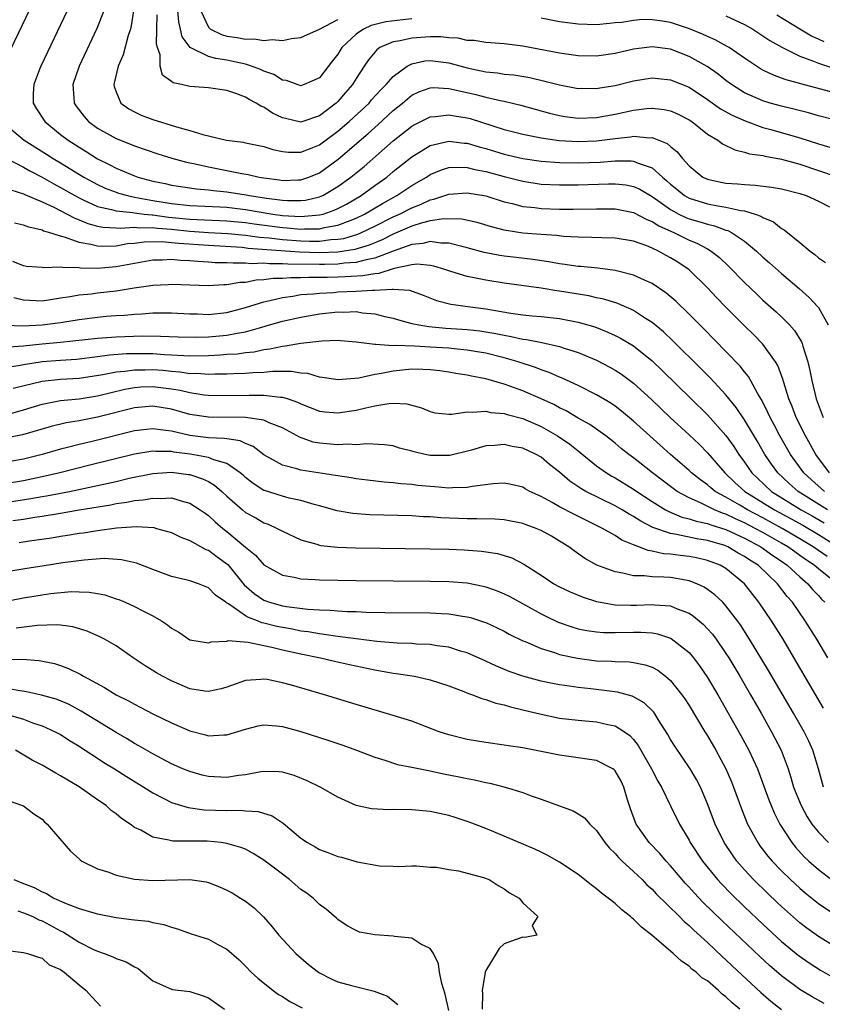
# Model space of a CAD drawing. Units: inches. Extents: x 2517000 to 2520000, y 1536000 to 1539000.
# Drawn here: x 2517349 to 2517435, y 1536788 to 1536894 of the extents above; entities that cross this region are included whole.
import ezdxf

# ---------------------------------------------------------------- set-up
doc = ezdxf.new("R2010")
doc.units = ezdxf.units.IN
doc.header["$MEASUREMENT"] = 0
doc.layers.add('LD25171536_2ft', color=115, linetype='Continuous')

msp = doc.modelspace()

# ---------------------------------------------------------------- linework, layer by layer
at = {"layer": 'LD25171536_2ft'}
for points, elevation in [([(2517351.32, 1536898.68), (2517346.7, 1536889)], 7062), ([(2517353.7, 1536895), (2517350.85, 1536889), (2517350.76, 1536888.76), (2517350.1, 1536887), (2517350.05, 1536886.05), (2517350.04, 1536885), (2517350.39, 1536884.39), (2517351.28, 1536883), (2517353, 1536881.62), (2517353.81, 1536881), (2517355, 1536880.23), (2517355.77, 1536879.77), (2517357, 1536878.98), (2517358.32, 1536878.32), (2517359, 1536877.96), (2517361, 1536877.12), (2517361.35, 1536877), (2517363, 1536876.57), (2517364.3, 1536876.3), (2517365, 1536876.12), (2517367.71, 1536875.71), (2517369, 1536875.62), (2517369.53, 1536875.53), (2517371, 1536875.4), (2517373.08, 1536875.08), (2517373.45, 1536875), (2517375.28, 1536874.72), (2517377, 1536874.49), (2517377.55, 1536874.45), (2517379, 1536874.45), (2517379.5, 1536874.5), (2517381, 1536874.85), (2517381.36, 1536875), (2517383, 1536875.97), (2517384.42, 1536877), (2517385.84, 1536878.16), (2517389, 1536880.92), (2517391, 1536882.5), (2517391.32, 1536882.68), (2517393, 1536883.52), (2517393.55, 1536883.55), (2517395, 1536883.74), (2517395.62, 1536883.62), (2517397, 1536883.4), (2517397.32, 1536883.32), (2517401, 1536882.16), (2517403, 1536881.64), (2517405, 1536881.24), (2517406.96, 1536880.96), (2517409, 1536880.84), (2517411, 1536880.91), (2517413, 1536881.18), (2517414.65, 1536881.35), (2517415, 1536881.41), (2517416.74, 1536881.26), (2517417, 1536881.28), (2517418.63, 1536880.63), (2517419, 1536880.29), (2517419.72, 1536879.72), (2517420.29, 1536879), (2517421, 1536878.22), (2517421.66, 1536877.66), (2517422.51, 1536877), (2517423, 1536876.77), (2517424.45, 1536876.45), (2517425, 1536876.35), (2517426.26, 1536876.26), (2517427, 1536876.18), (2517428.14, 1536876.14), (2517429.92, 1536875.92), (2517431, 1536875.73), (2517433, 1536875.22), (2517433.68, 1536875), (2517435, 1536874.41), (2517436.21, 1536873.79)], 7064), ([(2517357.68, 1536895), (2517356.91, 1536893.09), (2517355.01, 1536889), (2517354.33, 1536887), (2517354.44, 1536885.56), (2517354.46, 1536885), (2517354.68, 1536884.68), (2517355.54, 1536883.54), (2517356.02, 1536883), (2517357, 1536882.3), (2517359, 1536881.16), (2517360.56, 1536880.56), (2517361, 1536880.37), (2517363.52, 1536879.52), (2517365.04, 1536879.04), (2517366.62, 1536878.62), (2517367.57, 1536878.43), (2517369, 1536878.1), (2517372.62, 1536877.38), (2517373.28, 1536877.28), (2517374.5, 1536877), (2517375, 1536876.92), (2517376.7, 1536876.7), (2517377, 1536876.64), (2517378.7, 1536876.7), (2517379, 1536876.7), (2517379.88, 1536877), (2517381, 1536877.47), (2517383.05, 1536878.95), (2517386.28, 1536881.72), (2517387, 1536882.37), (2517387.34, 1536882.66), (2517389, 1536884.19), (2517390, 1536885), (2517391, 1536885.85), (2517391.78, 1536886.22), (2517393, 1536886.67), (2517393.32, 1536886.68), (2517395, 1536886.59), (2517395.51, 1536886.49), (2517397.92, 1536885.92), (2517399, 1536885.65), (2517400.75, 1536885.25), (2517401, 1536885.21), (2517402.79, 1536884.79), (2517405.92, 1536883.92), (2517407, 1536883.67), (2517407.57, 1536883.57), (2517409, 1536883.37), (2517411, 1536883.45), (2517413, 1536883.82), (2517415, 1536884.24), (2517416.41, 1536884.41), (2517417, 1536884.45), (2517418.32, 1536884.32), (2517419, 1536884.17), (2517419.82, 1536883.82), (2517421, 1536883.19), (2517421.29, 1536883), (2517423, 1536881.65), (2517424.1, 1536881), (2517424.61, 1536880.61), (2517425.94, 1536879.94), (2517427, 1536879.71), (2517427.53, 1536879.53), (2517429, 1536879.33), (2517429.25, 1536879.25), (2517431, 1536878.93), (2517433, 1536878.38), (2517435, 1536877.72), (2517437.02, 1536877.02)], 7066), ([(2517360.89, 1536895), (2517360.65, 1536893.35), (2517360.55, 1536893), (2517360.31, 1536892.31), (2517359.76, 1536890.24), (2517359.24, 1536889), (2517358.77, 1536887), (2517358.8, 1536886.8), (2517359, 1536886.21), (2517359.51, 1536885), (2517360.37, 1536884.37), (2517361, 1536884.04), (2517361.71, 1536883.71), (2517363, 1536883.22), (2517365.56, 1536882.44), (2517367, 1536882.05), (2517368.38, 1536881.62), (2517370.94, 1536881), (2517372.77, 1536880.77), (2517373, 1536880.72), (2517375, 1536880.31), (2517375.98, 1536879.98), (2517377, 1536879.75), (2517377.68, 1536879.68), (2517379, 1536879.68), (2517380.11, 1536880.11), (2517381, 1536880.48), (2517383, 1536881.95), (2517384.22, 1536883), (2517386.38, 1536885), (2517386.66, 1536885.34), (2517387.61, 1536886.39), (2517388.23, 1536887), (2517389, 1536887.89), (2517390.51, 1536889), (2517391, 1536889.26), (2517392.43, 1536889.57), (2517393, 1536889.62), (2517395, 1536889.37), (2517397, 1536888.82), (2517398.51, 1536888.51), (2517399, 1536888.4), (2517400.27, 1536888.27), (2517401, 1536888.15), (2517402.05, 1536888.05), (2517403.76, 1536887.76), (2517405.39, 1536887.39), (2517407, 1536886.98), (2517409, 1536886.6), (2517409.39, 1536886.61), (2517411, 1536886.58), (2517411.35, 1536886.65), (2517413, 1536886.91), (2517415, 1536887.41), (2517417, 1536887.72), (2517417.65, 1536887.65), (2517419, 1536887.53), (2517421, 1536886.73), (2517423, 1536885.41), (2517424.4, 1536884.4), (2517425.68, 1536883.68), (2517427.07, 1536883.07), (2517429, 1536882.38), (2517429.84, 1536882.16), (2517433, 1536881.26), (2517435, 1536880.6), (2517436.24, 1536880.24)], 7068), ([(2517391, 1536894.12), (2517390.02, 1536894.02), (2517388.21, 1536893.79), (2517386.6, 1536893.4), (2517385.79, 1536893), (2517385, 1536892.45), (2517383.45, 1536891), (2517383, 1536890.3), (2517382.42, 1536889.58), (2517381, 1536887.74), (2517379.37, 1536887), (2517379, 1536886.87), (2517378.6, 1536887), (2517377.45, 1536887.45), (2517377, 1536887.5), (2517376.09, 1536888.09), (2517375, 1536888.47), (2517374.64, 1536888.64), (2517373.67, 1536889), (2517373, 1536889.2), (2517371, 1536889.64), (2517369.81, 1536889.81), (2517369, 1536890.05), (2517367.02, 1536891.02), (2517366.17, 1536892.17), (2517365.99, 1536893), (2517365.8, 1536893.8), (2517365.7, 1536895)], 7072), ([(2517368.18, 1536895), (2517369, 1536893.22), (2517369.23, 1536893), (2517370.41, 1536892.41), (2517371, 1536892.23), (2517372.1, 1536892.1), (2517373, 1536891.92), (2517373.96, 1536891.96), (2517375, 1536891.79), (2517375.89, 1536891.89), (2517377, 1536891.79), (2517378, 1536892), (2517379, 1536892.11), (2517381, 1536892.99), (2517383, 1536894.06)], 7074), ([(2517437, 1536883.12), (2517435, 1536883.62), (2517433.94, 1536883.94), (2517432.35, 1536884.35), (2517431, 1536884.66), (2517429.78, 1536885), (2517429, 1536885.23), (2517427, 1536886.13), (2517425.6, 1536887), (2517425, 1536887.44), (2517424.14, 1536888.14), (2517422.96, 1536888.96), (2517421, 1536890.05), (2517419, 1536890.83), (2517417, 1536891.1), (2517415, 1536890.84), (2517413, 1536890.37), (2517411, 1536890.09), (2517409, 1536890.12), (2517407, 1536890.39), (2517403, 1536891.15), (2517401, 1536891.4), (2517399.53, 1536891.53), (2517399, 1536891.55), (2517397.76, 1536891.76), (2517397, 1536891.79), (2517396.01, 1536892.01), (2517395, 1536892.06), (2517394.16, 1536892.16), (2517393, 1536892.17), (2517391, 1536892.04), (2517389.74, 1536891.74), (2517389, 1536891.63), (2517387.56, 1536891), (2517387.22, 1536890.78), (2517386.32, 1536889.68), (2517385.85, 1536889), (2517385, 1536887.67), (2517384.6, 1536887), (2517383.84, 1536886.16), (2517383, 1536885.17), (2517382.82, 1536885), (2517381, 1536883.62), (2517379, 1536882.95), (2517377.32, 1536883.32), (2517377, 1536883.42), (2517375.92, 1536883.92), (2517375, 1536884.55), (2517374.67, 1536884.67), (2517374.15, 1536885), (2517373.39, 1536885.39), (2517373, 1536885.64), (2517371.95, 1536886.05), (2517371, 1536886.35), (2517369, 1536886.64), (2517367, 1536886.79), (2517366.09, 1536887), (2517365.19, 1536887.19), (2517365, 1536887.35), (2517364.04, 1536888.04), (2517363.78, 1536889), (2517363.76, 1536890.24), (2517363.47, 1536891), (2517363.38, 1536891.38), (2517363.42, 1536893), (2517363.44, 1536894.56)], 7070), ([(2517437.84, 1536885.84), (2517433.08, 1536887.08), (2517431.51, 1536887.51), (2517431, 1536887.71), (2517430.05, 1536888.05), (2517429, 1536888.56), (2517428.72, 1536888.72), (2517427, 1536889.86), (2517425.34, 1536891), (2517425.13, 1536891.13), (2517423.84, 1536891.84), (2517423, 1536892.2), (2517422.46, 1536892.46), (2517421.05, 1536893.05), (2517419, 1536893.71), (2517418.14, 1536893.86), (2517417, 1536894.02), (2517415.97, 1536894.03), (2517415, 1536893.95), (2517413.74, 1536893.74), (2517413, 1536893.67), (2517412.38, 1536893.62), (2517411, 1536893.47), (2517409, 1536893.54), (2517407, 1536893.81), (2517405, 1536894.2)], 7072), ([(2517425, 1536894.46), (2517427, 1536893.52), (2517427.89, 1536893), (2517429, 1536892.29), (2517429.76, 1536891.76), (2517431.05, 1536891.05), (2517433, 1536890.09), (2517434.45, 1536889.55), (2517435, 1536889.31), (2517436.73, 1536888.73)], 7074), ([(2517435.63, 1536891.63), (2517435, 1536891.93), (2517434.26, 1536892.26), (2517432.99, 1536892.99), (2517430.5, 1536894.5)], 7076), ([(2517346.63, 1536883), (2517349.06, 1536881), (2517351.47, 1536879.47), (2517352.2, 1536879), (2517353, 1536878.53), (2517355.5, 1536877), (2517357, 1536876.19), (2517357.81, 1536875.81), (2517359, 1536875.36), (2517359.27, 1536875.27), (2517360.23, 1536875), (2517361, 1536874.84), (2517363, 1536874.47), (2517365, 1536874.14), (2517367, 1536873.92), (2517370.22, 1536873.78), (2517371, 1536873.73), (2517373, 1536873.5), (2517375.97, 1536873), (2517377, 1536872.86), (2517379, 1536872.73), (2517381, 1536872.9), (2517381.4, 1536873), (2517382.59, 1536873.41), (2517383, 1536873.6), (2517383.92, 1536874.08), (2517385.52, 1536875), (2517387, 1536876.08), (2517388.3, 1536877), (2517389, 1536877.59), (2517391, 1536879.19), (2517393, 1536880.43), (2517395, 1536880.9), (2517396.68, 1536880.68), (2517397, 1536880.67), (2517398.28, 1536880.28), (2517399, 1536880.09), (2517401, 1536879.48), (2517403, 1536879.01), (2517405, 1536878.72), (2517407, 1536878.59), (2517409, 1536878.55), (2517411.38, 1536878.62), (2517413, 1536878.75), (2517414.75, 1536878.75), (2517415, 1536878.72), (2517415.5, 1536878.5), (2517417, 1536878), (2517418.12, 1536877), (2517418.6, 1536876.6), (2517419, 1536876.24), (2517419.68, 1536875.68), (2517420.52, 1536875), (2517421, 1536874.73), (2517423, 1536874.11), (2517424.11, 1536873.89), (2517425, 1536873.76), (2517426.6, 1536873.4), (2517427, 1536873.36), (2517428.17, 1536873), (2517428.78, 1536872.78), (2517429, 1536872.63), (2517430.14, 1536872.14), (2517431, 1536871.44), (2517431.3, 1536871.3), (2517433, 1536869.92), (2517434.12, 1536869), (2517434.63, 1536868.63), (2517435, 1536868.28), (2517435.76, 1536867.76)], 7062), ([(2517347.18, 1536879), (2517349, 1536878.07), (2517349.68, 1536877.68), (2517351, 1536877), (2517352.26, 1536876.26), (2517353, 1536875.88), (2517354.53, 1536875), (2517355, 1536874.74), (2517355.45, 1536874.55), (2517357, 1536873.82), (2517358.5, 1536873.5), (2517359, 1536873.35), (2517360.82, 1536873.18), (2517361, 1536873.14), (2517362.06, 1536873), (2517362.9, 1536872.9), (2517363, 1536872.9), (2517364.66, 1536872.66), (2517367, 1536872.44), (2517371, 1536872.28), (2517373, 1536872.08), (2517373.94, 1536871.94), (2517377, 1536871.53), (2517377.5, 1536871.5), (2517379, 1536871.36), (2517379.39, 1536871.39), (2517381, 1536871.4), (2517381.54, 1536871.54), (2517383, 1536871.79), (2517384.32, 1536872.32), (2517385, 1536872.56), (2517385.9, 1536873), (2517387.85, 1536874.15), (2517389.39, 1536875), (2517391, 1536876.09), (2517392.59, 1536877), (2517393, 1536877.28), (2517394.22, 1536877.78), (2517395, 1536878.02), (2517395.92, 1536878.08), (2517397, 1536878.04), (2517397.82, 1536877.82), (2517399, 1536877.6), (2517401, 1536877.05), (2517403, 1536876.55), (2517405, 1536876.25), (2517407, 1536876.15), (2517408.16, 1536876.16), (2517409, 1536876.16), (2517412.27, 1536876.27), (2517413, 1536876.27), (2517414.15, 1536876.15), (2517415, 1536875.99), (2517415.68, 1536875.68), (2517417, 1536874.91), (2517419, 1536873.48), (2517419.91, 1536873), (2517420.64, 1536872.64), (2517421, 1536872.49), (2517422.17, 1536872.17), (2517423, 1536871.89), (2517423.74, 1536871.74), (2517425, 1536871.26), (2517425.21, 1536871.21), (2517425.61, 1536871), (2517427, 1536870.06), (2517428.3, 1536869), (2517429, 1536868.34), (2517429.72, 1536867.72), (2517431, 1536866.56), (2517432.93, 1536864.93), (2517433.99, 1536863.99), (2517434.91, 1536863), (2517435, 1536862.88), (2517436.04, 1536861)], 7060), ([(2517347.62, 1536875.62), (2517349, 1536875.2), (2517349.13, 1536875.13), (2517351, 1536874.32), (2517352.26, 1536873.74), (2517353.71, 1536873), (2517354.54, 1536872.54), (2517355, 1536872.38), (2517355.96, 1536871.96), (2517357, 1536871.69), (2517357.57, 1536871.57), (2517359, 1536871.5), (2517359.46, 1536871.46), (2517361, 1536871.58), (2517361.51, 1536871.51), (2517363, 1536871.54), (2517363.47, 1536871.47), (2517365, 1536871.35), (2517367, 1536871.15), (2517369, 1536871.02), (2517371.09, 1536870.91), (2517373, 1536870.72), (2517374.51, 1536870.51), (2517375.57, 1536870.43), (2517377, 1536870.25), (2517379, 1536870.09), (2517379.94, 1536870.06), (2517381, 1536870.07), (2517382.23, 1536870.23), (2517383, 1536870.27), (2517383.64, 1536870.36), (2517385.17, 1536870.83), (2517385.57, 1536871), (2517387, 1536871.68), (2517389, 1536872.69), (2517389.69, 1536873), (2517391, 1536873.69), (2517391.96, 1536874.04), (2517393, 1536874.53), (2517393.4, 1536874.6), (2517395, 1536875.14), (2517397, 1536875.3), (2517399, 1536874.97), (2517401, 1536874.33), (2517401.86, 1536874.14), (2517403, 1536873.83), (2517404.3, 1536873.7), (2517405, 1536873.61), (2517407, 1536873.53), (2517408.48, 1536873.52), (2517411, 1536873.57), (2517413, 1536873.56), (2517415, 1536873.18), (2517416.42, 1536872.42), (2517417, 1536872.21), (2517417.72, 1536871.72), (2517419.1, 1536871.1), (2517419.34, 1536871), (2517421, 1536870.19), (2517421.85, 1536869.85), (2517423, 1536869.23), (2517423.4, 1536869), (2517424.29, 1536868.29), (2517425.32, 1536867.32), (2517427, 1536865.6), (2517428.32, 1536864.32), (2517429, 1536863.69), (2517430.42, 1536862.42), (2517431, 1536861.88), (2517431.88, 1536861), (2517432.41, 1536860.41), (2517433.16, 1536859.16), (2517433.23, 1536859), (2517433.3, 1536858.7), (2517433.86, 1536857), (2517434.08, 1536856.08), (2517434.28, 1536855), (2517434.77, 1536853), (2517435.5, 1536851)], 7058), ([(2517436.21, 1536845), (2517434.73, 1536847), (2517433.61, 1536849), (2517432.61, 1536851), (2517432.17, 1536852.17), (2517431.81, 1536853), (2517431.24, 1536854.76), (2517431.14, 1536855.14), (2517430.6, 1536856.6), (2517430.36, 1536857), (2517429, 1536858.91), (2517427.97, 1536859.97), (2517427, 1536860.89), (2517425, 1536862.92), (2517423.98, 1536863.98), (2517423, 1536865.02), (2517421, 1536866.96), (2517419.78, 1536867.78), (2517419, 1536868.28), (2517418.52, 1536868.52), (2517417.69, 1536869), (2517417, 1536869.32), (2517416.45, 1536869.55), (2517415, 1536870.05), (2517413, 1536870.4), (2517411.57, 1536870.43), (2517410.48, 1536870.48), (2517409, 1536870.5), (2517407.42, 1536870.58), (2517406.68, 1536870.68), (2517405, 1536870.79), (2517403, 1536870.94), (2517401.21, 1536871.21), (2517401, 1536871.26), (2517399.62, 1536871.62), (2517398.08, 1536872.08), (2517396.43, 1536872.43), (2517394.48, 1536872.48), (2517393, 1536872.25), (2517392.01, 1536872.01), (2517391, 1536871.68), (2517389, 1536870.82), (2517387.78, 1536870.22), (2517386.38, 1536869.62), (2517384.84, 1536869.16), (2517383, 1536868.88), (2517381, 1536868.8), (2517378.86, 1536868.86), (2517373.29, 1536869.29), (2517372.64, 1536869.37), (2517369, 1536869.58), (2517365.81, 1536869.81), (2517365, 1536869.9), (2517364, 1536870), (2517362.03, 1536869.97), (2517361, 1536869.83), (2517360.23, 1536869.77), (2517359, 1536869.54), (2517357.49, 1536869.49), (2517357, 1536869.51), (2517356.29, 1536869.71), (2517355, 1536869.92), (2517353.53, 1536870.47), (2517353, 1536870.59), (2517351.74, 1536871), (2517351.16, 1536871.16), (2517351, 1536871.25), (2517349.57, 1536871.57), (2517349, 1536871.81), (2517348.02, 1536872.02)], 7056), ([(2517435.67, 1536843), (2517434.24, 1536844.24), (2517433.41, 1536845), (2517431.97, 1536847), (2517430.83, 1536849), (2517430.21, 1536850.21), (2517429.77, 1536851), (2517429.54, 1536851.54), (2517428.86, 1536852.86), (2517428.44, 1536853.56), (2517427.42, 1536855.42), (2517427, 1536855.93), (2517426.53, 1536856.53), (2517425, 1536858.13), (2517422.59, 1536860.59), (2517421, 1536862.18), (2517419.56, 1536863.56), (2517418.48, 1536864.48), (2517417, 1536865.47), (2517416.17, 1536865.83), (2517415, 1536866.39), (2517413.16, 1536866.84), (2517413, 1536866.89), (2517411.13, 1536867.13), (2517409.31, 1536867.31), (2517409, 1536867.33), (2517407.56, 1536867.56), (2517407, 1536867.63), (2517405.84, 1536867.84), (2517404.09, 1536868.09), (2517402.29, 1536868.29), (2517401, 1536868.44), (2517400.52, 1536868.52), (2517398.85, 1536868.85), (2517397, 1536869.35), (2517396.56, 1536869.44), (2517395, 1536869.85), (2517394.14, 1536869.86), (2517393, 1536870.03), (2517392.19, 1536869.81), (2517391, 1536869.71), (2517388.98, 1536868.98), (2517387, 1536868.21), (2517386.05, 1536868.05), (2517385, 1536867.76), (2517383.67, 1536867.67), (2517383, 1536867.57), (2517381.55, 1536867.55), (2517381, 1536867.53), (2517377.58, 1536867.58), (2517377, 1536867.62), (2517375.61, 1536867.61), (2517375, 1536867.67), (2517373.64, 1536867.63), (2517373, 1536867.7), (2517371.67, 1536867.67), (2517371, 1536867.73), (2517369.74, 1536867.74), (2517369, 1536867.8), (2517367.86, 1536867.86), (2517367, 1536867.95), (2517365.98, 1536867.98), (2517365, 1536868.09), (2517364.02, 1536868.02), (2517363, 1536868.01), (2517361, 1536867.66), (2517359, 1536867.28), (2517357, 1536867.11), (2517355.15, 1536867.15), (2517355, 1536867.18), (2517353.2, 1536867.2), (2517353, 1536867.26), (2517351.17, 1536867.17), (2517351, 1536867.2), (2517349.33, 1536867.33), (2517349, 1536867.38), (2517347.85, 1536867.85)], 7054), ([(2517435.98, 1536841), (2517432.82, 1536843), (2517431.85, 1536843.85), (2517430.61, 1536845), (2517429.94, 1536845.94), (2517429.21, 1536847), (2517428.4, 1536848.4), (2517427, 1536850.74), (2517426.09, 1536852.09), (2517425, 1536853.43), (2517423.28, 1536855.28), (2517422.28, 1536856.28), (2517419.27, 1536859.26), (2517418.24, 1536860.24), (2517417, 1536861.26), (2517416.3, 1536861.7), (2517415, 1536862.55), (2517414.71, 1536862.71), (2517414, 1536863), (2517413.31, 1536863.31), (2517411.79, 1536863.79), (2517411, 1536863.95), (2517410.15, 1536864.15), (2517407, 1536864.65), (2517406.69, 1536864.69), (2517405, 1536864.97), (2517401, 1536865.51), (2517399, 1536865.83), (2517397.93, 1536866.07), (2517397, 1536866.24), (2517395.21, 1536866.79), (2517395, 1536866.84), (2517394.57, 1536867), (2517393.37, 1536867.37), (2517393, 1536867.44), (2517391.57, 1536867.57), (2517391, 1536867.51), (2517389.11, 1536867.11), (2517387.43, 1536866.57), (2517387, 1536866.55), (2517385.69, 1536866.31), (2517383.81, 1536866.19), (2517383, 1536866.16), (2517381.85, 1536866.15), (2517381, 1536866.12), (2517379.87, 1536866.13), (2517379, 1536866.09), (2517377.9, 1536866.1), (2517377, 1536866.02), (2517375.99, 1536866.01), (2517375, 1536865.87), (2517374.16, 1536865.84), (2517373, 1536865.61), (2517372.4, 1536865.6), (2517371, 1536865.34), (2517370.65, 1536865.35), (2517369, 1536865.22), (2517365, 1536865.39), (2517364.64, 1536865.36), (2517363, 1536865.27), (2517362.77, 1536865.23), (2517360.98, 1536864.98), (2517359, 1536864.67), (2517357, 1536864.44), (2517356.35, 1536864.35), (2517355, 1536864.23), (2517354.05, 1536864.05), (2517353, 1536863.9), (2517351.68, 1536863.68), (2517351, 1536863.58), (2517349.64, 1536863.64), (2517349, 1536863.68), (2517347.95, 1536863.95)], 7052), ([(2517346.99, 1536860.99), (2517348.91, 1536860.91), (2517351, 1536861), (2517353, 1536861.26), (2517355, 1536861.59), (2517357, 1536861.84), (2517357.94, 1536861.94), (2517359, 1536862.02), (2517359.93, 1536862.07), (2517361, 1536862.18), (2517361.79, 1536862.21), (2517363, 1536862.32), (2517365, 1536862.33), (2517367, 1536862.2), (2517367.81, 1536862.19), (2517369, 1536862.14), (2517371, 1536862.35), (2517373, 1536862.88), (2517375, 1536863.52), (2517375.64, 1536863.64), (2517377, 1536863.99), (2517378.12, 1536864.12), (2517379, 1536864.28), (2517380.37, 1536864.37), (2517381, 1536864.45), (2517382.53, 1536864.53), (2517383, 1536864.57), (2517385, 1536864.65), (2517386.76, 1536864.76), (2517387, 1536864.75), (2517388.88, 1536864.88), (2517389, 1536864.86), (2517390.75, 1536864.75), (2517392.24, 1536864.24), (2517393.66, 1536863.66), (2517395.24, 1536863.24), (2517397.05, 1536863), (2517399, 1536862.76), (2517401.71, 1536862.29), (2517403, 1536862.1), (2517404.01, 1536861.99), (2517405, 1536861.9), (2517407, 1536861.69), (2517409, 1536861.32), (2517410.79, 1536860.79), (2517412.23, 1536860.23), (2517413, 1536859.87), (2517413.58, 1536859.58), (2517415, 1536858.73), (2517417, 1536857.12), (2517418.09, 1536856.09), (2517421.22, 1536853), (2517423, 1536851.28), (2517425, 1536849.03), (2517425.84, 1536847.84), (2517426.38, 1536847), (2517427, 1536846.16), (2517427.8, 1536845), (2517428.41, 1536844.41), (2517429.94, 1536843), (2517433.15, 1536841), (2517434.34, 1536840.34), (2517435.61, 1536839.61)], 7050), ([(2517347.37, 1536858.63), (2517349, 1536858.74), (2517351, 1536858.95), (2517353, 1536859.14), (2517357, 1536859.58), (2517359, 1536859.73), (2517361.82, 1536859.82), (2517363.8, 1536859.8), (2517365.72, 1536859.72), (2517367.67, 1536859.67), (2517369, 1536859.71), (2517371, 1536859.88), (2517372.12, 1536860.12), (2517373, 1536860.27), (2517374.78, 1536860.78), (2517375.61, 1536861), (2517377, 1536861.41), (2517379, 1536861.86), (2517381, 1536862.19), (2517383, 1536862.41), (2517383.61, 1536862.39), (2517385, 1536862.44), (2517385.67, 1536862.33), (2517387, 1536862.22), (2517388.07, 1536861.93), (2517389, 1536861.74), (2517389.56, 1536861.56), (2517391, 1536861.17), (2517391.76, 1536861), (2517392.83, 1536860.83), (2517394.67, 1536860.67), (2517397, 1536860.52), (2517398.37, 1536860.37), (2517400.08, 1536860.08), (2517401, 1536859.88), (2517401.76, 1536859.76), (2517403, 1536859.46), (2517403.42, 1536859.42), (2517405.09, 1536859.09), (2517407, 1536858.68), (2517407.5, 1536858.5), (2517409, 1536858.04), (2517411, 1536857.18), (2517412.44, 1536856.44), (2517413, 1536856.12), (2517413.68, 1536855.68), (2517415, 1536854.71), (2517416.95, 1536852.95), (2517418.97, 1536851), (2517421, 1536849.13), (2517422.09, 1536848.09), (2517423, 1536847.16), (2517424.87, 1536845), (2517425.97, 1536843.97), (2517427.05, 1536843), (2517430.26, 1536841), (2517432.04, 1536840.04), (2517433.33, 1536839.33), (2517435, 1536838.32), (2517437.13, 1536837)], 7048), ([(2517435.94, 1536835.94), (2517434.44, 1536837), (2517433, 1536837.88), (2517431.09, 1536839), (2517429, 1536840.12), (2517427.31, 1536841), (2517426.51, 1536841.49), (2517425, 1536842.37), (2517423.84, 1536843), (2517423.37, 1536843.37), (2517423, 1536843.7), (2517422.23, 1536844.23), (2517421.28, 1536845), (2517421, 1536845.27), (2517419.01, 1536847), (2517416.75, 1536849), (2517415, 1536850.59), (2517413.69, 1536851.69), (2517413, 1536852.22), (2517412.54, 1536852.54), (2517411, 1536853.45), (2517409, 1536854.46), (2517407.26, 1536855.26), (2517407, 1536855.37), (2517405.87, 1536855.87), (2517405, 1536856.15), (2517404.4, 1536856.4), (2517402.52, 1536857), (2517401, 1536857.44), (2517399, 1536857.94), (2517397.87, 1536858.13), (2517397, 1536858.29), (2517395.59, 1536858.41), (2517395, 1536858.48), (2517393, 1536858.61), (2517391.3, 1536858.7), (2517389.23, 1536858.77), (2517389, 1536858.74), (2517387.11, 1536858.89), (2517387, 1536858.88), (2517385, 1536859.15), (2517383.3, 1536859.3), (2517383, 1536859.31), (2517381.26, 1536859.26), (2517379, 1536859), (2517377.31, 1536858.69), (2517377, 1536858.68), (2517375.63, 1536858.37), (2517375, 1536858.31), (2517373.93, 1536858.07), (2517373, 1536857.98), (2517372.15, 1536857.85), (2517371, 1536857.79), (2517370.27, 1536857.73), (2517369, 1536857.67), (2517367, 1536857.64), (2517366.34, 1536857.66), (2517365, 1536857.74), (2517364.23, 1536857.77), (2517363, 1536857.86), (2517361, 1536857.88), (2517360.14, 1536857.86), (2517358.28, 1536857.72), (2517357, 1536857.54), (2517354.73, 1536857.27), (2517353, 1536857.16), (2517351, 1536857), (2517349, 1536856.69), (2517348.61, 1536856.61), (2517347, 1536856.38)], 7046), ([(2517437.02, 1536833), (2517435, 1536834.61), (2517434.55, 1536835), (2517433.62, 1536835.62), (2517433, 1536836.07), (2517432.44, 1536836.44), (2517431.69, 1536837), (2517431, 1536837.41), (2517429, 1536838.55), (2517428.17, 1536839), (2517427, 1536839.6), (2517426.02, 1536840.02), (2517425, 1536840.52), (2517424.63, 1536840.63), (2517423.74, 1536841), (2517422.25, 1536841.75), (2517421, 1536842.29), (2517419.72, 1536843), (2517419.3, 1536843.3), (2517417.06, 1536845), (2517415, 1536846.61), (2517414.47, 1536847), (2517413.65, 1536847.65), (2517413, 1536848.21), (2517411.99, 1536849), (2517410.25, 1536850.25), (2517409, 1536850.93), (2517407.7, 1536851.7), (2517407, 1536852.02), (2517406.38, 1536852.38), (2517405.01, 1536853.01), (2517403, 1536853.88), (2517401.61, 1536854.39), (2517401, 1536854.6), (2517399.64, 1536855), (2517399, 1536855.18), (2517397.46, 1536855.46), (2517397, 1536855.57), (2517395.75, 1536855.75), (2517395, 1536855.88), (2517394.03, 1536856.03), (2517393, 1536856.15), (2517392.2, 1536856.2), (2517391, 1536856.22), (2517389, 1536856), (2517387.74, 1536855.74), (2517387, 1536855.63), (2517385.26, 1536855.26), (2517383.05, 1536855.05), (2517381.32, 1536855.32), (2517381, 1536855.35), (2517379.75, 1536855.75), (2517379, 1536855.79), (2517377.98, 1536855.98), (2517377, 1536855.95), (2517375.96, 1536855.96), (2517375, 1536855.86), (2517373.82, 1536855.82), (2517373, 1536855.74), (2517371.72, 1536855.72), (2517371, 1536855.68), (2517369.69, 1536855.69), (2517369, 1536855.65), (2517367.74, 1536855.74), (2517367, 1536855.73), (2517365.91, 1536855.91), (2517365, 1536855.96), (2517364.06, 1536856.06), (2517363, 1536856.14), (2517362.11, 1536856.11), (2517361, 1536856.12), (2517359.95, 1536855.95), (2517359, 1536855.88), (2517357.59, 1536855.59), (2517355, 1536855.22), (2517353, 1536855.11), (2517351, 1536854.9), (2517347.87, 1536854.13)], 7044), ([(2517347, 1536851.23), (2517349, 1536851.82), (2517351, 1536852.45), (2517353, 1536852.82), (2517355, 1536853.02), (2517357, 1536853.34), (2517359.94, 1536854.06), (2517361, 1536854.25), (2517361.69, 1536854.31), (2517363, 1536854.36), (2517365, 1536854.1), (2517365.94, 1536853.94), (2517367, 1536853.68), (2517368.55, 1536853.45), (2517369, 1536853.41), (2517370.64, 1536853.36), (2517373.4, 1536853.4), (2517375, 1536853.4), (2517376.81, 1536853.19), (2517377, 1536853.19), (2517377.61, 1536853), (2517378.64, 1536852.64), (2517379, 1536852.47), (2517381, 1536851.68), (2517381.61, 1536851.61), (2517383, 1536851.48), (2517385, 1536851.78), (2517386.04, 1536852.04), (2517387, 1536852.24), (2517388.51, 1536852.52), (2517389, 1536852.55), (2517390.48, 1536852.48), (2517392.04, 1536852.04), (2517393, 1536851.63), (2517393.51, 1536851.51), (2517395, 1536851.36), (2517395.34, 1536851.34), (2517397, 1536851.59), (2517397.55, 1536851.55), (2517399, 1536851.66), (2517399.54, 1536851.54), (2517401, 1536851.42), (2517401.31, 1536851.31), (2517403, 1536850.88), (2517405, 1536850.01), (2517406.78, 1536849), (2517408.1, 1536848.1), (2517409, 1536847.38), (2517409.22, 1536847.22), (2517411, 1536845.77), (2517412.08, 1536845), (2517412.65, 1536844.66), (2517413, 1536844.47), (2517415, 1536843.25), (2517415.36, 1536843), (2517417, 1536841.92), (2517418.47, 1536841), (2517418.81, 1536840.81), (2517420.22, 1536840.22), (2517421, 1536840.04), (2517421.77, 1536839.77), (2517423, 1536839.52), (2517423.37, 1536839.37), (2517425, 1536838.87), (2517427, 1536837.94), (2517428.78, 1536837), (2517430.06, 1536836.06), (2517431, 1536835.44), (2517431.63, 1536835), (2517433, 1536833.74), (2517433.87, 1536833), (2517434.37, 1536832.37), (2517435, 1536831.73), (2517435.34, 1536831.34), (2517435.7, 1536831)], 7042), ([(2517436.03, 1536825), (2517434.84, 1536827), (2517433.58, 1536829), (2517432.18, 1536831), (2517431.63, 1536831.63), (2517430.57, 1536833), (2517428.47, 1536835), (2517427.57, 1536835.57), (2517427, 1536835.97), (2517426.33, 1536836.33), (2517425.2, 1536837), (2517424.87, 1536837.13), (2517423, 1536837.68), (2517421.86, 1536837.86), (2517419.66, 1536838.34), (2517419, 1536838.43), (2517417.09, 1536839.09), (2517415.77, 1536839.77), (2517415, 1536840.27), (2517414.53, 1536840.53), (2517413.76, 1536841), (2517413, 1536841.44), (2517409.84, 1536843), (2517409.3, 1536843.3), (2517408.11, 1536844.11), (2517407, 1536845.06), (2517405.92, 1536845.92), (2517405, 1536846.7), (2517404.47, 1536847), (2517403, 1536847.69), (2517401.87, 1536847.87), (2517401, 1536848.07), (2517399.95, 1536847.95), (2517399, 1536847.92), (2517397.47, 1536847.47), (2517395.11, 1536846.89), (2517395, 1536846.87), (2517393, 1536846.89), (2517392.45, 1536847), (2517391.27, 1536847.27), (2517391, 1536847.36), (2517389.69, 1536847.69), (2517389, 1536847.91), (2517388.04, 1536848.04), (2517386.15, 1536848.15), (2517385, 1536848.05), (2517384.09, 1536848.09), (2517383, 1536848.02), (2517381, 1536848.2), (2517380.33, 1536848.33), (2517378.85, 1536848.85), (2517378.59, 1536849), (2517377, 1536849.86), (2517375.58, 1536850.42), (2517375, 1536850.7), (2517373, 1536850.98), (2517369, 1536851.02), (2517367, 1536851.33), (2517365, 1536851.9), (2517363, 1536852.23), (2517361, 1536852.04), (2517357, 1536851.02), (2517355, 1536850.62), (2517353.6, 1536850.4), (2517351.98, 1536850.02), (2517348.87, 1536849.13), (2517347, 1536848.75)], 7040), ([(2517435.55, 1536819.55), (2517432.6, 1536824.6), (2517431.17, 1536827), (2517429.92, 1536829), (2517428.57, 1536831), (2517427.01, 1536833), (2517425, 1536834.64), (2517424.37, 1536835), (2517423, 1536835.53), (2517421.8, 1536835.8), (2517421, 1536835.96), (2517420.06, 1536836.06), (2517419, 1536836.21), (2517418.25, 1536836.25), (2517417, 1536836.54), (2517416.59, 1536836.59), (2517415, 1536837.21), (2517413.73, 1536837.73), (2517413, 1536838.22), (2517411.65, 1536839), (2517408.53, 1536840.53), (2517407, 1536841.34), (2517406.2, 1536841.8), (2517405, 1536842.44), (2517403.77, 1536843), (2517403.27, 1536843.27), (2517403, 1536843.44), (2517401.74, 1536843.74), (2517401, 1536843.89), (2517399.82, 1536843.82), (2517397.52, 1536843.52), (2517397, 1536843.4), (2517395.39, 1536843.39), (2517395, 1536843.35), (2517393.49, 1536843.49), (2517393, 1536843.52), (2517391.65, 1536843.65), (2517391, 1536843.74), (2517389.83, 1536843.83), (2517389, 1536843.94), (2517388.01, 1536844.01), (2517386.21, 1536844.21), (2517385, 1536844.35), (2517384.46, 1536844.46), (2517383, 1536844.67), (2517382.73, 1536844.73), (2517379, 1536845.28), (2517378.57, 1536845.43), (2517377, 1536845.82), (2517375, 1536846.95), (2517373.84, 1536847.84), (2517373, 1536848.17), (2517372.45, 1536848.45), (2517371, 1536848.67), (2517370.73, 1536848.73), (2517369, 1536848.8), (2517367, 1536849.04), (2517365, 1536849.51), (2517364.4, 1536849.6), (2517363, 1536849.76), (2517362.31, 1536849.69), (2517361, 1536849.54), (2517356.41, 1536848.41), (2517355, 1536848.08), (2517353.74, 1536847.74), (2517353, 1536847.57), (2517351.01, 1536846.99), (2517349, 1536846.48), (2517347.74, 1536846.26)], 7038), ([(2517435.55, 1536811), (2517435.02, 1536813), (2517434.41, 1536815), (2517433.96, 1536815.97), (2517433.46, 1536817), (2517432.32, 1536819), (2517429.61, 1536823.61), (2517427.56, 1536827), (2517426.56, 1536828.56), (2517426.25, 1536829), (2517425, 1536830.63), (2517424.65, 1536831), (2517423.8, 1536831.8), (2517423, 1536832.4), (2517422.64, 1536832.64), (2517421.85, 1536833), (2517421, 1536833.32), (2517420.62, 1536833.38), (2517419, 1536833.67), (2517418.27, 1536833.73), (2517417, 1536833.75), (2517416.13, 1536833.87), (2517415, 1536833.86), (2517413.84, 1536834.16), (2517413, 1536834.28), (2517411.03, 1536835.03), (2517409.74, 1536835.74), (2517408.56, 1536836.56), (2517408, 1536837), (2517407, 1536837.62), (2517406.13, 1536838.14), (2517405, 1536838.77), (2517404.46, 1536839), (2517403.37, 1536839.37), (2517403, 1536839.52), (2517401, 1536839.91), (2517399.99, 1536839.99), (2517398.04, 1536840.04), (2517397, 1536840.02), (2517394.14, 1536840.14), (2517393, 1536840.23), (2517392.26, 1536840.26), (2517391, 1536840.34), (2517386.47, 1536840.47), (2517384.61, 1536840.61), (2517382.91, 1536840.91), (2517381, 1536841.43), (2517380.43, 1536841.57), (2517379, 1536842), (2517377.73, 1536842.27), (2517377, 1536842.47), (2517375.08, 1536843.08), (2517375, 1536843.11), (2517373.84, 1536843.84), (2517373, 1536844.5), (2517372.75, 1536844.75), (2517372.45, 1536845), (2517371, 1536846), (2517369.6, 1536846.4), (2517369, 1536846.66), (2517367.01, 1536847.01), (2517365.25, 1536847.25), (2517365, 1536847.3), (2517363.31, 1536847.31), (2517363, 1536847.34), (2517361, 1536847.01), (2517356.16, 1536845.84), (2517352.93, 1536845), (2517351, 1536844.56), (2517349, 1536844.15), (2517347, 1536843.81)], 7036), ([(2517347, 1536841.79), (2517349.79, 1536842.21), (2517351, 1536842.44), (2517351.49, 1536842.51), (2517353.97, 1536843), (2517359, 1536844.08), (2517360.41, 1536844.41), (2517363, 1536844.93), (2517365, 1536845.07), (2517366.84, 1536844.84), (2517367, 1536844.82), (2517368.37, 1536844.37), (2517369, 1536844.06), (2517369.67, 1536843.67), (2517370.45, 1536843), (2517371, 1536842.49), (2517372.67, 1536841), (2517373, 1536840.73), (2517374.12, 1536840.12), (2517375, 1536839.6), (2517375.45, 1536839.45), (2517376.42, 1536839), (2517377, 1536838.68), (2517379, 1536837.74), (2517380.73, 1536837.27), (2517381, 1536837.18), (2517381.15, 1536837.15), (2517382.96, 1536836.96), (2517384.9, 1536836.9), (2517393, 1536836.78), (2517395, 1536836.73), (2517396.66, 1536836.66), (2517398.53, 1536836.53), (2517400.27, 1536836.27), (2517401.81, 1536835.81), (2517403.14, 1536835.14), (2517405, 1536833.93), (2517406.38, 1536833), (2517407, 1536832.66), (2517408.13, 1536832.13), (2517409.54, 1536831.54), (2517411, 1536831.08), (2517411.42, 1536831), (2517413, 1536830.74), (2517414.69, 1536830.69), (2517415.3, 1536830.7), (2517417, 1536830.77), (2517417.28, 1536830.72), (2517419, 1536830.61), (2517419.71, 1536830.29), (2517421, 1536829.81), (2517421.5, 1536829.5), (2517422.58, 1536828.58), (2517423, 1536828.14), (2517423.54, 1536827.54), (2517423.93, 1536827), (2517425, 1536825.46), (2517425.29, 1536825), (2517426.49, 1536823), (2517427.66, 1536821), (2517428.14, 1536820.14), (2517428.8, 1536819), (2517429.93, 1536817), (2517430.3, 1536816.3), (2517430.96, 1536815), (2517431.72, 1536813), (2517432.03, 1536812.03), (2517432.32, 1536811), (2517433.12, 1536809), (2517433.78, 1536807.78), (2517434.3, 1536807), (2517435, 1536806.12), (2517436.1, 1536805)], 7034), ([(2517347.85, 1536839.84), (2517349, 1536840), (2517350.2, 1536840.2), (2517351, 1536840.31), (2517353, 1536840.64), (2517355, 1536841), (2517358.44, 1536841.56), (2517359, 1536841.68), (2517360.17, 1536841.83), (2517361, 1536842.01), (2517361.92, 1536842.08), (2517363, 1536842.28), (2517363.77, 1536842.23), (2517365, 1536842.29), (2517366.04, 1536841.96), (2517367, 1536841.73), (2517368.12, 1536841), (2517368.63, 1536840.63), (2517369, 1536840.38), (2517369.71, 1536839.71), (2517370.57, 1536839), (2517371, 1536838.67), (2517373, 1536836.98), (2517374.09, 1536836.09), (2517375, 1536835.04), (2517377, 1536833.94), (2517378.27, 1536833.73), (2517379, 1536833.55), (2517380.53, 1536833.47), (2517381, 1536833.42), (2517383, 1536833.38), (2517385, 1536833.36), (2517393, 1536833.3), (2517395, 1536833.26), (2517397, 1536833.09), (2517398.74, 1536832.74), (2517399, 1536832.67), (2517400.24, 1536832.24), (2517401, 1536831.92), (2517401.61, 1536831.61), (2517405, 1536829.75), (2517405.5, 1536829.5), (2517406.85, 1536828.85), (2517408.33, 1536828.33), (2517409, 1536828.14), (2517409.94, 1536827.94), (2517411, 1536827.79), (2517411.74, 1536827.74), (2517413, 1536827.73), (2517415, 1536827.78), (2517415.78, 1536827.78), (2517417, 1536827.7), (2517417.59, 1536827.59), (2517419, 1536827.12), (2517419.08, 1536827.08), (2517421, 1536825.55), (2517421.48, 1536825), (2517422.14, 1536824.14), (2517423, 1536822.88), (2517424.1, 1536821), (2517426.6, 1536816.6), (2517427.48, 1536815), (2517428.4, 1536813), (2517428.57, 1536812.57), (2517429.62, 1536809.62), (2517429.87, 1536809), (2517430.2, 1536808.21), (2517430.82, 1536807), (2517432.12, 1536805), (2517432.52, 1536804.52), (2517433.47, 1536803.47), (2517433.97, 1536803), (2517435, 1536802.08), (2517436.43, 1536801)], 7032), ([(2517348.53, 1536837.47), (2517349.65, 1536837.65), (2517352.02, 1536837.98), (2517353, 1536838.14), (2517353.75, 1536838.25), (2517355, 1536838.46), (2517355.48, 1536838.52), (2517357, 1536838.78), (2517359.06, 1536839.06), (2517361.2, 1536839.2), (2517363.08, 1536839.08), (2517363.39, 1536839), (2517365, 1536838.55), (2517366.03, 1536838.03), (2517367, 1536837.67), (2517368.72, 1536836.72), (2517369, 1536836.63), (2517369.93, 1536835.93), (2517371.08, 1536835.08), (2517372.88, 1536832.88), (2517373.95, 1536831.95), (2517375, 1536831.22), (2517375.6, 1536831), (2517377, 1536830.63), (2517377.46, 1536830.54), (2517379.74, 1536830.26), (2517381, 1536830.19), (2517382.16, 1536830.15), (2517383, 1536830.07), (2517384, 1536830), (2517385, 1536829.99), (2517386.06, 1536829.94), (2517388.09, 1536829.91), (2517393, 1536829.87), (2517394.21, 1536829.79), (2517395, 1536829.76), (2517396.49, 1536829.51), (2517397, 1536829.44), (2517397.35, 1536829.35), (2517398.86, 1536828.86), (2517399, 1536828.81), (2517400.24, 1536828.24), (2517401, 1536827.86), (2517401.55, 1536827.55), (2517403, 1536826.84), (2517403.26, 1536826.74), (2517405, 1536825.99), (2517406.44, 1536825.56), (2517407, 1536825.36), (2517408.94, 1536824.94), (2517411, 1536824.68), (2517412.62, 1536824.62), (2517413, 1536824.58), (2517414.55, 1536824.55), (2517415, 1536824.48), (2517416.25, 1536824.25), (2517417, 1536823.97), (2517417.64, 1536823.64), (2517418.46, 1536823), (2517419, 1536822.53), (2517420.23, 1536821), (2517420.54, 1536820.54), (2517421, 1536819.84), (2517422.71, 1536817), (2517423, 1536816.55), (2517423.91, 1536815), (2517425, 1536812.98), (2517425.59, 1536811.59), (2517425.81, 1536811), (2517426.66, 1536808.66), (2517427.34, 1536807), (2517428.44, 1536805), (2517428.67, 1536804.67), (2517429.54, 1536803.54), (2517429.99, 1536803), (2517431, 1536801.96), (2517431.98, 1536801), (2517433, 1536800.06), (2517433.57, 1536799.57), (2517435, 1536798.42), (2517437, 1536797.08)], 7030), ([(2517437, 1536793.61), (2517435, 1536794.85), (2517433.75, 1536795.75), (2517433, 1536796.33), (2517432.64, 1536796.64), (2517431, 1536798.1), (2517430.53, 1536798.53), (2517429.51, 1536799.51), (2517427.98, 1536801), (2517427, 1536802.07), (2517426.19, 1536803), (2517425.69, 1536803.69), (2517424.81, 1536805), (2517423.83, 1536807), (2517423, 1536809.2), (2517422.24, 1536811), (2517421.82, 1536811.82), (2517421.14, 1536813), (2517419.45, 1536815.45), (2517419, 1536816.17), (2517418.7, 1536816.7), (2517417.67, 1536818.33), (2517417.26, 1536819), (2517417.15, 1536819.15), (2517416.14, 1536820.14), (2517415, 1536820.78), (2517414.85, 1536820.85), (2517413.27, 1536821.27), (2517410.37, 1536821.63), (2517409, 1536821.77), (2517408.08, 1536821.92), (2517407, 1536822.06), (2517406.21, 1536822.21), (2517405, 1536822.47), (2517403.02, 1536823.02), (2517401.53, 1536823.53), (2517400.11, 1536824.11), (2517399, 1536824.63), (2517397, 1536825.53), (2517396.28, 1536825.72), (2517395, 1536826.14), (2517393.71, 1536826.29), (2517393, 1536826.42), (2517391.52, 1536826.48), (2517391, 1536826.53), (2517389.41, 1536826.59), (2517387.23, 1536826.77), (2517385, 1536827.03), (2517383.27, 1536827.27), (2517383, 1536827.29), (2517381.53, 1536827.53), (2517381, 1536827.57), (2517379.8, 1536827.8), (2517379, 1536827.89), (2517378.08, 1536828.08), (2517377, 1536828.26), (2517376.39, 1536828.39), (2517375, 1536828.75), (2517374.79, 1536828.79), (2517374.29, 1536829), (2517373.35, 1536829.35), (2517373, 1536829.55), (2517371.17, 1536830.83), (2517370.94, 1536830.94), (2517370.88, 1536831), (2517369.78, 1536831.78), (2517369, 1536832.58), (2517367.94, 1536833), (2517367, 1536833.32), (2517366.56, 1536833.44), (2517365, 1536833.8), (2517363, 1536834.54), (2517361.23, 1536835.23), (2517359.61, 1536835.61), (2517357.72, 1536835.72), (2517355.56, 1536835.56), (2517353.25, 1536835.25), (2517351, 1536834.92), (2517349.34, 1536834.66), (2517347.63, 1536834.37)], 7028), ([(2517343.57, 1536830.43), (2517349, 1536831.48), (2517351, 1536831.81), (2517351.94, 1536831.94), (2517354.15, 1536832.15), (2517355, 1536832.14), (2517356.11, 1536832.11), (2517357, 1536831.96), (2517357.8, 1536831.8), (2517359, 1536831.39), (2517359.29, 1536831.29), (2517359.99, 1536831), (2517361, 1536830.55), (2517361.96, 1536830.04), (2517363, 1536829.52), (2517363.93, 1536829), (2517364.57, 1536828.57), (2517365, 1536828.21), (2517365.78, 1536827.78), (2517367, 1536826.95), (2517369, 1536826.63), (2517369.28, 1536826.72), (2517371, 1536826.81), (2517371.15, 1536826.85), (2517373.3, 1536826.7), (2517375, 1536826.32), (2517375.85, 1536826.15), (2517377, 1536825.84), (2517379, 1536825.41), (2517381.14, 1536825), (2517382.64, 1536824.64), (2517384.27, 1536824.27), (2517387, 1536823.69), (2517387.6, 1536823.6), (2517389, 1536823.33), (2517389.3, 1536823.3), (2517391.28, 1536823), (2517393, 1536822.62), (2517395, 1536821.97), (2517396.65, 1536821.35), (2517397.14, 1536821.14), (2517397.57, 1536821), (2517398.59, 1536820.59), (2517399, 1536820.5), (2517400.1, 1536820.1), (2517401, 1536819.92), (2517401.69, 1536819.69), (2517403, 1536819.38), (2517405, 1536818.88), (2517407, 1536818.47), (2517409, 1536818.24), (2517411, 1536818.07), (2517412.22, 1536817.78), (2517413, 1536817.63), (2517414, 1536817), (2517414.58, 1536816.58), (2517415, 1536816.14), (2517415.5, 1536815.5), (2517416.95, 1536813), (2517417.64, 1536811.64), (2517418.03, 1536811), (2517418.98, 1536808.98), (2517419.96, 1536807), (2517421, 1536805.27), (2517421.14, 1536805), (2517422.46, 1536803), (2517424.09, 1536801), (2517424.53, 1536800.53), (2517425.51, 1536799.51), (2517427, 1536798.07), (2517429, 1536796.17), (2517431, 1536794.32), (2517432.82, 1536792.82), (2517433.99, 1536791.99), (2517435.21, 1536791.21), (2517437, 1536790.2)], 7026), ([(2517435.61, 1536787.61), (2517434.31, 1536788.31), (2517433, 1536789.12), (2517431, 1536790.59), (2517429.71, 1536791.71), (2517428.67, 1536792.67), (2517424.56, 1536796.56), (2517422.53, 1536798.53), (2517421.55, 1536799.55), (2517421, 1536800.17), (2517420.6, 1536800.6), (2517420.24, 1536801), (2517419, 1536802.49), (2517418.52, 1536803), (2517417.83, 1536803.83), (2517416.7, 1536805), (2517415.28, 1536807), (2517415.19, 1536807.19), (2517414.67, 1536808.67), (2517414.36, 1536809.64), (2517413.96, 1536811), (2517413.65, 1536811.65), (2517413, 1536812.78), (2517412.89, 1536812.89), (2517412.74, 1536813), (2517411, 1536813.89), (2517409.97, 1536814.03), (2517409, 1536814.18), (2517407, 1536814.47), (2517405, 1536814.87), (2517403, 1536815.24), (2517401.46, 1536815.46), (2517401, 1536815.54), (2517399, 1536815.82), (2517397, 1536816.14), (2517395, 1536816.65), (2517393.95, 1536817), (2517391, 1536818.13), (2517389, 1536818.77), (2517385, 1536819.95), (2517381.54, 1536821), (2517377.97, 1536822.03), (2517377, 1536822.3), (2517375.36, 1536822.64), (2517375, 1536822.7), (2517374.66, 1536822.66), (2517373, 1536822.55), (2517371, 1536821.82), (2517370.37, 1536821.63), (2517369, 1536821.35), (2517368.61, 1536821.39), (2517367, 1536821.65), (2517365, 1536822.49), (2517364.02, 1536823), (2517363.37, 1536823.37), (2517362.14, 1536824.14), (2517360.85, 1536825), (2517359, 1536826.28), (2517357.76, 1536827), (2517357.26, 1536827.26), (2517355.86, 1536827.86), (2517354.33, 1536828.33), (2517353, 1536828.52), (2517352.56, 1536828.56), (2517350.5, 1536828.5), (2517348.2, 1536828.2)], 7024), ([(2517346.8, 1536824.8), (2517348.83, 1536824.83), (2517350.7, 1536824.7), (2517352.36, 1536824.36), (2517353, 1536824.16), (2517353.85, 1536823.85), (2517355.19, 1536823.19), (2517355.49, 1536823), (2517357.77, 1536821.77), (2517359.03, 1536821), (2517360.34, 1536820.34), (2517361, 1536819.97), (2517363, 1536818.94), (2517365, 1536817.96), (2517367, 1536817.1), (2517368.67, 1536816.67), (2517369, 1536816.57), (2517370.65, 1536816.65), (2517371, 1536816.65), (2517373, 1536817.29), (2517374.38, 1536817.62), (2517375, 1536817.73), (2517376.38, 1536817.62), (2517377, 1536817.55), (2517379, 1536817.01), (2517382.04, 1536816.04), (2517383.54, 1536815.54), (2517385.03, 1536815), (2517387, 1536814.23), (2517388.09, 1536813.91), (2517389.46, 1536813.46), (2517391, 1536813.17), (2517392.8, 1536812.8), (2517393, 1536812.78), (2517394.45, 1536812.45), (2517396.12, 1536812.12), (2517397, 1536811.93), (2517397.79, 1536811.79), (2517399, 1536811.5), (2517399.43, 1536811.43), (2517401.12, 1536811), (2517403, 1536810.42), (2517403.93, 1536810.07), (2517405, 1536809.71), (2517408.45, 1536808.45), (2517409, 1536808.13), (2517409.68, 1536807.68), (2517410.25, 1536807), (2517411, 1536806.31), (2517411.89, 1536805), (2517412.4, 1536804.4), (2517413, 1536803.84), (2517413.38, 1536803.38), (2517413.77, 1536803), (2517415, 1536801.87), (2517415.92, 1536801), (2517416.45, 1536800.45), (2517417, 1536799.97), (2517417.46, 1536799.47), (2517419.96, 1536797), (2517420.47, 1536796.47), (2517421, 1536796.04), (2517421.52, 1536795.52), (2517423, 1536794.18), (2517424.63, 1536792.63), (2517425, 1536792.32), (2517425.67, 1536791.67), (2517428.78, 1536788.78), (2517429.85, 1536787.85), (2517431, 1536786.95)], 7022), ([(2517426.48, 1536787), (2517425.67, 1536787.67), (2517425, 1536788.33), (2517424.59, 1536788.59), (2517424.18, 1536789), (2517423, 1536790.03), (2517422.39, 1536790.39), (2517421.77, 1536791), (2517421.32, 1536791.32), (2517421, 1536791.65), (2517420.17, 1536792.17), (2517419.3, 1536793), (2517416.96, 1536795), (2517415.86, 1536795.86), (2517415, 1536796.72), (2517414.84, 1536796.84), (2517414.67, 1536797), (2517413.74, 1536797.74), (2517413, 1536798.43), (2517412.26, 1536799), (2517411.53, 1536799.53), (2517411, 1536800.01), (2517410.42, 1536800.42), (2517409, 1536801.54), (2517407, 1536802.88), (2517405.65, 1536803.65), (2517405, 1536803.95), (2517404.3, 1536804.3), (2517401, 1536805.71), (2517399, 1536806.52), (2517397.2, 1536807.2), (2517395.7, 1536807.7), (2517395, 1536807.92), (2517393, 1536808.37), (2517391, 1536808.55), (2517389, 1536808.57), (2517388.56, 1536808.56), (2517386.66, 1536808.66), (2517385, 1536809.02), (2517383, 1536809.91), (2517381.09, 1536811), (2517379.69, 1536811.69), (2517378.27, 1536812.27), (2517377, 1536812.62), (2517376.67, 1536812.67), (2517375, 1536812.71), (2517374.67, 1536812.67), (2517373, 1536812.34), (2517372.25, 1536812.25), (2517371, 1536812.04), (2517369, 1536812.15), (2517368.31, 1536812.31), (2517367, 1536812.68), (2517366.22, 1536813), (2517365, 1536813.53), (2517363, 1536814.59), (2517361.48, 1536815.48), (2517361, 1536815.73), (2517360.22, 1536816.22), (2517359, 1536816.9), (2517355.23, 1536819.23), (2517353.93, 1536819.93), (2517353, 1536820.33), (2517352.51, 1536820.51), (2517350.95, 1536820.95), (2517349.33, 1536821.33), (2517348.58, 1536821.42), (2517347, 1536821.71)], 7020), ([(2517347, 1536818.92), (2517349, 1536818.34), (2517350.06, 1536817.94), (2517351, 1536817.64), (2517352.43, 1536817), (2517353, 1536816.68), (2517354.02, 1536816.02), (2517355, 1536815.43), (2517355.25, 1536815.25), (2517355.67, 1536815), (2517357, 1536814.14), (2517357.68, 1536813.68), (2517358.83, 1536813), (2517360.15, 1536812.15), (2517362.01, 1536811), (2517363, 1536810.37), (2517364.26, 1536809.74), (2517365, 1536809.35), (2517366.79, 1536808.79), (2517368.55, 1536808.55), (2517371, 1536808.46), (2517372.5, 1536808.5), (2517373, 1536808.45), (2517374.38, 1536808.37), (2517375.89, 1536807.89), (2517377.09, 1536807.09), (2517379, 1536805.48), (2517379.71, 1536805), (2517380.54, 1536804.54), (2517381, 1536804.27), (2517381.93, 1536803.93), (2517383, 1536803.5), (2517383.41, 1536803.41), (2517385.08, 1536802.92), (2517387.51, 1536802.48), (2517389, 1536802.47), (2517389.57, 1536802.43), (2517391, 1536802.49), (2517391.51, 1536802.49), (2517393, 1536802.36), (2517393.67, 1536802.33), (2517395, 1536802.08), (2517396.06, 1536801.94), (2517397, 1536801.71), (2517398.77, 1536801.23), (2517399.38, 1536801), (2517400.35, 1536800.35), (2517401, 1536800.01), (2517401.56, 1536799.56), (2517402.62, 1536799), (2517403, 1536798.48), (2517404.64, 1536797), (2517404.04, 1536796.04), (2517404.55, 1536795), (2517403.25, 1536794.75), (2517403, 1536794.76), (2517401.69, 1536794.31), (2517401, 1536794.05), (2517400.47, 1536793.53), (2517400.13, 1536793), (2517399, 1536791.17), (2517398.95, 1536791), (2517398.63, 1536789), (2517398.67, 1536788.67), (2517398.62, 1536787)], 7018), ([(2517395, 1536786.84), (2517394.6, 1536788.6), (2517394.24, 1536789.76), (2517394, 1536791), (2517393.89, 1536791.89), (2517393.34, 1536793), (2517393, 1536793.54), (2517391.98, 1536794.02), (2517391, 1536794.65), (2517389.14, 1536794.86), (2517389, 1536794.88), (2517387.02, 1536795.02), (2517385.34, 1536795.33), (2517385, 1536795.48), (2517384.01, 1536796.01), (2517383, 1536796.67), (2517382.84, 1536796.84), (2517381.76, 1536797.76), (2517381, 1536798.32), (2517380.32, 1536799), (2517379.56, 1536799.56), (2517379, 1536799.94), (2517377.77, 1536801), (2517377, 1536801.57), (2517375, 1536803.11), (2517373.84, 1536803.84), (2517373, 1536804.28), (2517372.49, 1536804.49), (2517371, 1536804.92), (2517370.36, 1536805), (2517368.86, 1536805.15), (2517365.16, 1536805.16), (2517365, 1536805.18), (2517364.73, 1536805.27), (2517363, 1536805.58), (2517361.67, 1536806.33), (2517361, 1536806.63), (2517360.52, 1536807), (2517359.6, 1536807.6), (2517359, 1536808.11), (2517358.48, 1536808.48), (2517357.93, 1536809), (2517357, 1536809.62), (2517355, 1536811.02), (2517353, 1536812.24), (2517352.5, 1536812.5), (2517351, 1536813.39), (2517349.92, 1536813.92), (2517348.14, 1536815)], 7016), ([(2517347, 1536809.67), (2517349, 1536808.98), (2517350.1, 1536808.1), (2517351, 1536807.52), (2517351.26, 1536807.26), (2517351.56, 1536807), (2517354.06, 1536804.06), (2517355, 1536803.25), (2517355.12, 1536803.12), (2517355.3, 1536803), (2517357, 1536802.17), (2517358.21, 1536801.79), (2517359, 1536801.48), (2517361, 1536801.05), (2517363, 1536800.9), (2517367, 1536801), (2517368.75, 1536800.75), (2517369, 1536800.69), (2517370.21, 1536800.21), (2517371, 1536799.87), (2517371.55, 1536799.55), (2517372.48, 1536799), (2517373, 1536798.66), (2517373.94, 1536797.94), (2517374.97, 1536796.97), (2517375.9, 1536795.9), (2517376.62, 1536795), (2517378.47, 1536793), (2517378.74, 1536792.74), (2517379.83, 1536791.83), (2517380.9, 1536791), (2517381, 1536790.93), (2517382.28, 1536790.28), (2517383, 1536789.95), (2517384.47, 1536789.53), (2517386.93, 1536788.93), (2517388.38, 1536788.38), (2517389, 1536787.87), (2517389.5, 1536787.5)], 7014), ([(2517347.95, 1536801), (2517349, 1536800.56), (2517350.13, 1536800.13), (2517351, 1536799.66), (2517351.48, 1536799.48), (2517352.27, 1536799), (2517353.6, 1536798.4), (2517355, 1536797.89), (2517356.6, 1536797.4), (2517357, 1536797.3), (2517359, 1536796.91), (2517360.69, 1536796.69), (2517361, 1536796.64), (2517362.49, 1536796.49), (2517363, 1536796.36), (2517364.16, 1536796.16), (2517365, 1536795.84), (2517365.66, 1536795.66), (2517367.14, 1536795.14), (2517369, 1536794.55), (2517370.01, 1536793.99), (2517371, 1536793.47), (2517372.31, 1536792.31), (2517373, 1536791.64), (2517373.64, 1536791), (2517374.34, 1536790.34), (2517375.99, 1536789), (2517376.58, 1536788.58), (2517377, 1536788.35), (2517377.82, 1536787.82), (2517379.14, 1536787.14)], 7012), ([(2517348.38, 1536797.62), (2517349, 1536797.41), (2517349.99, 1536797), (2517350.65, 1536796.65), (2517351, 1536796.55), (2517353, 1536795.45), (2517353.31, 1536795.31), (2517355, 1536794.24), (2517356.56, 1536793.44), (2517357, 1536793.24), (2517357.7, 1536793), (2517358.65, 1536792.65), (2517359, 1536792.46), (2517360.1, 1536792.1), (2517361, 1536791.55), (2517361.38, 1536791.38), (2517361.87, 1536791), (2517363, 1536790.03), (2517364.74, 1536789.26), (2517365, 1536789.13), (2517365.1, 1536789.1), (2517367, 1536788.88), (2517368.42, 1536788.42), (2517369, 1536788.2), (2517370.73, 1536787)], 7010), ([(2517347, 1536793.38), (2517349, 1536793.1), (2517349.41, 1536793), (2517350.6, 1536792.6), (2517351, 1536792.51), (2517351.77, 1536791.77), (2517353, 1536791.29), (2517353.15, 1536791.15), (2517353.4, 1536791), (2517355, 1536789.61), (2517355.77, 1536789), (2517356.35, 1536788.35), (2517357, 1536787.67), (2517357.31, 1536787.31)], 7008)]:
    msp.add_lwpolyline(points, dxfattribs=dict(at, elevation=elevation))

doc.saveas('drawing.dxf')
